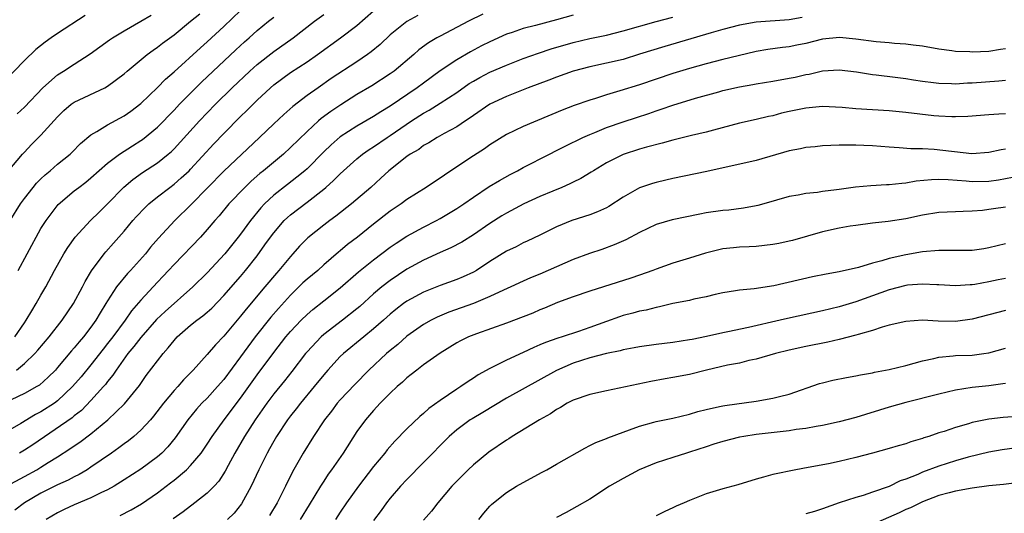
# Model space of a CAD drawing. Units: inches. Extents: x 2586000 to 2589000, y 1488000 to 1491000.
# Drawn here: x 2586730 to 2586849, y 1488466 to 1488525 of the extents above; entities that cross this region are included whole.
import ezdxf

# ---------------------------------------------------------------- set-up
doc = ezdxf.new("R2010")
doc.units = ezdxf.units.IN
doc.header["$MEASUREMENT"] = 0
doc.layers.add('LD25861488_2ft', color=224, linetype='Continuous')

msp = doc.modelspace()

# ---------------------------------------------------------------- linework, layer by layer
at = {"layer": 'LD25861488_2ft'}
for points, elevation in [([(2586786.15, 1488525.85), (2586784.43, 1488525), (2586781, 1488523.21), (2586780.62, 1488523), (2586779.6, 1488522.4), (2586778.45, 1488521.55), (2586777.83, 1488521), (2586775.47, 1488519), (2586775, 1488518.66), (2586772.78, 1488517.22), (2586771, 1488516.17), (2586769.05, 1488514.95), (2586767.86, 1488514.14), (2586766.71, 1488513.29), (2586766.38, 1488513), (2586765, 1488511.74), (2586763, 1488509.78), (2586762.16, 1488509), (2586759.76, 1488507), (2586759.33, 1488506.67), (2586758.27, 1488505.73), (2586757.5, 1488505), (2586755.59, 1488503), (2586754.42, 1488501.58), (2586753.91, 1488501), (2586753, 1488499.91), (2586752.17, 1488499), (2586749, 1488495.72), (2586748.35, 1488495), (2586747.7, 1488494.3), (2586747, 1488493.59), (2586745, 1488491.43), (2586743.89, 1488490.11), (2586743.13, 1488489), (2586741.63, 1488487), (2586741, 1488486.19), (2586740.47, 1488485.53), (2586739, 1488483.63), (2586737.82, 1488482.18), (2586736.81, 1488481), (2586735, 1488479.28), (2586734.62, 1488479), (2586733, 1488477.96), (2586732.36, 1488477.64), (2586730.57, 1488476.57), (2586727.81, 1488475)], 11948), ([(2586738.3, 1488525.7), (2586735, 1488523.54), (2586734.22, 1488523), (2586733.51, 1488522.49), (2586732.4, 1488521.6), (2586731, 1488520.28), (2586728.43, 1488517.57)], 11932), ([(2586728.85, 1488469), (2586731, 1488470.2), (2586732.49, 1488471), (2586733, 1488471.3), (2586733.85, 1488471.85), (2586735, 1488472.56), (2586736.48, 1488473.52), (2586737, 1488473.89), (2586737.67, 1488474.33), (2586739, 1488475.32), (2586741.03, 1488477), (2586743.06, 1488478.94), (2586744.86, 1488481.14), (2586745, 1488481.37), (2586745.67, 1488482.33), (2586747, 1488484.12), (2586747.68, 1488485), (2586748.31, 1488485.69), (2586749, 1488486.57), (2586749.39, 1488487), (2586751, 1488488.39), (2586751.75, 1488489), (2586752.47, 1488489.53), (2586753, 1488489.98), (2586753.54, 1488490.46), (2586755, 1488491.96), (2586757, 1488494.28), (2586757.6, 1488495), (2586759, 1488496.76), (2586759.94, 1488498.06), (2586760.59, 1488499), (2586761, 1488499.54), (2586762.26, 1488501), (2586762.64, 1488501.36), (2586763, 1488501.68), (2586765, 1488503.22), (2586767, 1488504.78), (2586767.27, 1488505), (2586768.19, 1488505.81), (2586769, 1488506.64), (2586769.39, 1488507), (2586771, 1488508.44), (2586771.68, 1488509), (2586772.46, 1488509.54), (2586773, 1488509.89), (2586774.62, 1488511), (2586775, 1488511.24), (2586777.58, 1488513), (2586779, 1488513.95), (2586779.69, 1488514.31), (2586781, 1488515.13), (2586783, 1488516.44), (2586784.5, 1488517.5), (2586785, 1488517.8), (2586785.77, 1488518.23), (2586787, 1488518.87), (2586789, 1488519.73), (2586791, 1488520.51), (2586792.84, 1488521.16), (2586794.34, 1488521.66), (2586797, 1488522.44), (2586799, 1488522.93), (2586801, 1488523.34), (2586803, 1488523.83), (2586807, 1488524.97), (2586809, 1488525.5)], 11952), ([(2586729.05, 1488506.95), (2586730.77, 1488509), (2586731, 1488509.25), (2586731.85, 1488510.15), (2586733, 1488511.28), (2586735, 1488513.5), (2586735.75, 1488514.25), (2586736.64, 1488515), (2586737, 1488515.26), (2586740.68, 1488517), (2586741, 1488517.17), (2586743, 1488518.67), (2586743.38, 1488519), (2586745.79, 1488521), (2586746.48, 1488521.52), (2586747, 1488521.87), (2586747.63, 1488522.37), (2586749, 1488523.38), (2586751, 1488525.01), (2586752.09, 1488525.91)], 11936), ([(2586729.31, 1488501), (2586730.52, 1488503), (2586731, 1488503.67), (2586732.04, 1488505), (2586732.48, 1488505.52), (2586733, 1488506.04), (2586733.49, 1488506.51), (2586734.1, 1488507), (2586735, 1488507.78), (2586736.5, 1488509), (2586736.76, 1488509.24), (2586737.74, 1488510.26), (2586739, 1488511.31), (2586739.71, 1488511.71), (2586741, 1488512.52), (2586743, 1488513.61), (2586743.81, 1488514.19), (2586745, 1488515.11), (2586747, 1488517.01), (2586747.98, 1488518.02), (2586749, 1488518.91), (2586752.19, 1488521.81), (2586753, 1488522.53), (2586755, 1488524.37), (2586757, 1488526.28)], 11938), ([(2586778.32, 1488525.68), (2586777, 1488524.98), (2586775, 1488523.37), (2586773.79, 1488522.21), (2586772.7, 1488521.3), (2586772.28, 1488521), (2586771, 1488520.13), (2586767.91, 1488518.09), (2586766.32, 1488517), (2586765, 1488516.06), (2586763.27, 1488514.73), (2586762.21, 1488513.79), (2586761, 1488512.66), (2586759.29, 1488511), (2586755, 1488506.96), (2586751.06, 1488502.94), (2586749.08, 1488501), (2586747.12, 1488498.88), (2586746.19, 1488497.81), (2586745.55, 1488497), (2586743.76, 1488495), (2586743.39, 1488494.61), (2586742.09, 1488493), (2586741, 1488491.34), (2586740.8, 1488491), (2586740.1, 1488489.9), (2586739.59, 1488489), (2586739, 1488488.18), (2586738.1, 1488487), (2586737.59, 1488486.41), (2586737, 1488485.67), (2586736.68, 1488485.32), (2586735, 1488483.29), (2586734.74, 1488483), (2586733.87, 1488482.13), (2586732.81, 1488481.19), (2586732.5, 1488481), (2586731, 1488480.16), (2586729.4, 1488479.4)], 11946), ([(2586824.56, 1488525.44), (2586823, 1488525.19), (2586819, 1488524.88), (2586817, 1488524.52), (2586815, 1488524), (2586813.6, 1488523.6), (2586808.03, 1488521.97), (2586805, 1488521.02), (2586803, 1488520.41), (2586801, 1488519.94), (2586799, 1488519.51), (2586797, 1488519), (2586795, 1488518.28), (2586794.08, 1488517.92), (2586791.59, 1488517), (2586789, 1488515.95), (2586787, 1488515.01), (2586785, 1488513.65), (2586784.63, 1488513.37), (2586784.05, 1488513), (2586783, 1488512.29), (2586781.47, 1488511.47), (2586780.63, 1488511), (2586779.63, 1488510.37), (2586779, 1488510.02), (2586778.43, 1488509.57), (2586777.42, 1488509), (2586777, 1488508.71), (2586774.83, 1488507), (2586773.89, 1488506.11), (2586772.67, 1488505), (2586770.34, 1488503), (2586768.48, 1488501.52), (2586767.74, 1488501), (2586767, 1488500.44), (2586765.09, 1488498.91), (2586764.1, 1488497.9), (2586763.3, 1488497), (2586763, 1488496.69), (2586761.61, 1488495), (2586761.32, 1488494.68), (2586759.94, 1488493), (2586757.68, 1488490.32), (2586757, 1488489.47), (2586756.59, 1488489), (2586755, 1488487.09), (2586753.97, 1488486.03), (2586753, 1488484.87), (2586751.31, 1488483), (2586750.16, 1488481.84), (2586749.44, 1488481), (2586749, 1488480.53), (2586747.74, 1488479), (2586746.55, 1488477.45), (2586746.16, 1488477), (2586745, 1488475.74), (2586744.15, 1488475), (2586743.52, 1488474.48), (2586743, 1488474.13), (2586742.36, 1488473.64), (2586741.47, 1488473), (2586739, 1488471.29), (2586738.54, 1488471), (2586737.58, 1488470.42), (2586737, 1488470.14), (2586736.27, 1488469.73), (2586735, 1488469.16), (2586733, 1488468.18), (2586731, 1488467.01), (2586729.86, 1488466.14)], 11954), ([(2586729.87, 1488487), (2586731, 1488488.68), (2586731.23, 1488489), (2586731.88, 1488490.12), (2586732.43, 1488491), (2586733, 1488492.03), (2586733.57, 1488493), (2586734.64, 1488495), (2586735.75, 1488497), (2586736.23, 1488497.77), (2586737.13, 1488499), (2586738.96, 1488501), (2586739.98, 1488502.02), (2586741, 1488503.02), (2586742.97, 1488505.03), (2586744.05, 1488505.95), (2586745.22, 1488506.78), (2586747, 1488507.95), (2586748.31, 1488509), (2586748.68, 1488509.32), (2586749, 1488509.63), (2586752.05, 1488513), (2586753, 1488513.99), (2586753.99, 1488515), (2586756.01, 1488517), (2586758.11, 1488519), (2586759, 1488519.79), (2586761, 1488521.35), (2586763.33, 1488523), (2586765.91, 1488525), (2586767, 1488525.82)], 11942), ([(2586730.07, 1488483), (2586731, 1488483.78), (2586732.27, 1488485), (2586732.62, 1488485.38), (2586733.97, 1488487), (2586735.56, 1488489), (2586736.93, 1488491), (2586738.01, 1488493), (2586738.33, 1488493.67), (2586739.07, 1488494.93), (2586740.61, 1488497), (2586740.78, 1488497.22), (2586741.73, 1488498.27), (2586743, 1488499.73), (2586744.05, 1488501), (2586744.5, 1488501.5), (2586745.47, 1488502.53), (2586745.97, 1488503), (2586747, 1488503.84), (2586748.48, 1488505), (2586749, 1488505.38), (2586749.87, 1488506.13), (2586750.81, 1488507), (2586751, 1488507.19), (2586753.78, 1488510.22), (2586755, 1488511.5), (2586757, 1488513.51), (2586757.76, 1488514.24), (2586759, 1488515.5), (2586760.62, 1488517), (2586761, 1488517.33), (2586763, 1488518.81), (2586765, 1488520.13), (2586766.27, 1488521), (2586769.01, 1488523), (2586771, 1488524.5), (2586773, 1488526.25)], 11944), ([(2586730.15, 1488513.85), (2586731, 1488514.67), (2586733.22, 1488517), (2586735, 1488518.54), (2586735.72, 1488519), (2586737, 1488519.85), (2586738.93, 1488521.07), (2586741.24, 1488522.76), (2586741.6, 1488523), (2586743, 1488523.85), (2586744.99, 1488524.99), (2586746.26, 1488525.74)], 11934), ([(2586730.24, 1488495), (2586731.32, 1488497), (2586733, 1488500.03), (2586733.61, 1488501), (2586735.06, 1488502.94), (2586737, 1488504.57), (2586737.54, 1488505), (2586738.38, 1488505.62), (2586739, 1488506.13), (2586741, 1488507.92), (2586742.44, 1488509), (2586743.99, 1488510.01), (2586745, 1488510.63), (2586745.22, 1488510.78), (2586747, 1488512.26), (2586749, 1488514.31), (2586749.65, 1488515), (2586752.32, 1488517.68), (2586756.44, 1488521.56), (2586757.49, 1488522.51), (2586758.05, 1488523), (2586759, 1488523.88), (2586760.36, 1488525), (2586761, 1488525.5)], 11940), ([(2586797, 1488525.74), (2586795, 1488525.16), (2586792.49, 1488524.49), (2586791, 1488524.12), (2586789.66, 1488523.66), (2586789, 1488523.45), (2586787, 1488522.53), (2586785.98, 1488522.02), (2586784.67, 1488521.33), (2586783, 1488520.35), (2586781, 1488519.01), (2586779, 1488517.56), (2586778.26, 1488517), (2586775, 1488514.76), (2586773.89, 1488514.11), (2586773, 1488513.54), (2586771, 1488512.37), (2586769, 1488511.07), (2586767.88, 1488510.12), (2586767, 1488509.27), (2586765, 1488507.24), (2586764.73, 1488507), (2586763.79, 1488506.21), (2586762.65, 1488505.35), (2586761, 1488504.05), (2586759.89, 1488503), (2586759.45, 1488502.55), (2586758.18, 1488501), (2586757, 1488499.37), (2586756.71, 1488499), (2586755.11, 1488497), (2586753, 1488494.72), (2586751.28, 1488493), (2586747.94, 1488490.06), (2586746.91, 1488489.09), (2586745, 1488486.92), (2586744.18, 1488485.82), (2586743.46, 1488485), (2586742.03, 1488483), (2586741.63, 1488482.37), (2586741, 1488481.63), (2586740.74, 1488481.26), (2586740.51, 1488481), (2586739, 1488479.32), (2586737.86, 1488478.14), (2586737, 1488477.48), (2586736.74, 1488477.26), (2586732, 1488474), (2586731, 1488473.34), (2586730.42, 1488473)], 11950), ([(2586849, 1488521.67), (2586848.41, 1488521.59), (2586847, 1488521.36), (2586845, 1488521.27), (2586844.7, 1488521.3), (2586843, 1488521.36), (2586842.56, 1488521.44), (2586841, 1488521.64), (2586839, 1488522), (2586837.89, 1488522.11), (2586837, 1488522.26), (2586835.66, 1488522.34), (2586835, 1488522.42), (2586833.46, 1488522.54), (2586831, 1488522.86), (2586829.03, 1488523.03), (2586827, 1488522.83), (2586825, 1488522.33), (2586823.89, 1488522.11), (2586823, 1488521.92), (2586822.17, 1488521.83), (2586820.41, 1488521.59), (2586819, 1488521.35), (2586816.85, 1488520.85), (2586815, 1488520.38), (2586813, 1488519.86), (2586811, 1488519.29), (2586809, 1488518.69), (2586805, 1488517.36), (2586802.61, 1488516.61), (2586801, 1488516.13), (2586799.7, 1488515.7), (2586799, 1488515.49), (2586797.14, 1488514.86), (2586795.7, 1488514.3), (2586791, 1488512.33), (2586789, 1488511.37), (2586787, 1488510.12), (2586786.35, 1488509.65), (2586785, 1488508.79), (2586782.28, 1488507), (2586781.52, 1488506.48), (2586781, 1488506.1), (2586780.32, 1488505.68), (2586779.32, 1488505), (2586777, 1488503.52), (2586776.31, 1488503), (2586775, 1488502.12), (2586773, 1488500.55), (2586771.07, 1488499), (2586769.88, 1488498.12), (2586769, 1488497.37), (2586768.79, 1488497.21), (2586767, 1488495.65), (2586766.28, 1488495), (2586765, 1488493.94), (2586764.51, 1488493.49), (2586764.03, 1488493), (2586763, 1488492.01), (2586761.57, 1488490.43), (2586760.64, 1488489.36), (2586758.75, 1488487), (2586757, 1488484.58), (2586755, 1488481.87), (2586754.24, 1488481), (2586753, 1488479.63), (2586752.36, 1488479), (2586751.71, 1488478.29), (2586750.65, 1488477), (2586749.15, 1488474.85), (2586748.25, 1488473.75), (2586747.53, 1488473), (2586747, 1488472.54), (2586745, 1488471.06), (2586743, 1488469.76), (2586741.79, 1488469), (2586741, 1488468.57), (2586740.2, 1488468.2), (2586739, 1488467.6), (2586737, 1488466.76), (2586735.8, 1488466.2), (2586735, 1488465.81), (2586733.61, 1488465)], 11956), ([(2586742.51, 1488465.49), (2586743.85, 1488466.15), (2586745.1, 1488466.9), (2586747, 1488468.23), (2586748.59, 1488469.41), (2586749, 1488469.74), (2586750.52, 1488471), (2586751, 1488471.49), (2586752.26, 1488473), (2586753, 1488474.06), (2586753.6, 1488475), (2586755.04, 1488477), (2586757, 1488479.61), (2586759, 1488482.43), (2586761, 1488485.11), (2586762.46, 1488487), (2586763, 1488487.64), (2586764.3, 1488489), (2586765, 1488489.68), (2586765.71, 1488490.29), (2586767, 1488491.33), (2586769, 1488492.89), (2586771.19, 1488494.81), (2586773, 1488496.27), (2586775, 1488497.79), (2586775.71, 1488498.29), (2586777, 1488499.11), (2586779, 1488500.2), (2586780.58, 1488501), (2586781, 1488501.24), (2586783, 1488502.45), (2586783.84, 1488503), (2586785, 1488503.83), (2586786.91, 1488505.09), (2586788.16, 1488505.84), (2586789.44, 1488506.56), (2586790.32, 1488507), (2586791, 1488507.37), (2586794.14, 1488509), (2586795, 1488509.42), (2586796.03, 1488509.97), (2586798.16, 1488511), (2586799, 1488511.37), (2586799.61, 1488511.61), (2586801, 1488512.19), (2586803, 1488512.89), (2586804.61, 1488513.39), (2586806.11, 1488513.89), (2586807, 1488514.2), (2586807.6, 1488514.4), (2586809, 1488514.91), (2586811.72, 1488515.72), (2586814.51, 1488516.51), (2586815, 1488516.65), (2586817, 1488517.11), (2586818.62, 1488517.38), (2586819, 1488517.45), (2586821, 1488517.77), (2586823, 1488518.13), (2586823.72, 1488518.28), (2586825, 1488518.59), (2586825.37, 1488518.63), (2586827, 1488519.03), (2586829, 1488519.16), (2586831.1, 1488518.9), (2586833, 1488518.59), (2586833.45, 1488518.55), (2586835.73, 1488518.27), (2586837, 1488518.1), (2586837.94, 1488517.94), (2586839, 1488517.8), (2586840.36, 1488517.64), (2586841, 1488517.55), (2586842.49, 1488517.51), (2586843, 1488517.47), (2586844.42, 1488517.58), (2586845, 1488517.59), (2586848.19, 1488517.81), (2586849, 1488517.91)], 11958), ([(2586849, 1488513.84), (2586848.18, 1488513.82), (2586847, 1488513.75), (2586844.47, 1488513.53), (2586843, 1488513.47), (2586842.53, 1488513.47), (2586841, 1488513.57), (2586840.37, 1488513.63), (2586837, 1488514.03), (2586835, 1488514.23), (2586831, 1488514.47), (2586829.37, 1488514.63), (2586827, 1488514.74), (2586825, 1488514.55), (2586823, 1488514.13), (2586822.08, 1488513.92), (2586821, 1488513.63), (2586820.48, 1488513.52), (2586819, 1488513.17), (2586817, 1488512.73), (2586813.9, 1488511.9), (2586813, 1488511.64), (2586811.24, 1488511.24), (2586809, 1488510.7), (2586807.7, 1488510.3), (2586805.82, 1488509.82), (2586805, 1488509.58), (2586803, 1488508.96), (2586801, 1488507.94), (2586799.44, 1488507), (2586799.18, 1488506.82), (2586797.94, 1488506.06), (2586797, 1488505.62), (2586796.59, 1488505.41), (2586795.65, 1488505), (2586794.55, 1488504.55), (2586793, 1488503.89), (2586791.08, 1488503), (2586789, 1488501.89), (2586788.44, 1488501.56), (2586787, 1488500.64), (2586785, 1488499.27), (2586783.6, 1488498.4), (2586782.3, 1488497.7), (2586781, 1488497.14), (2586779, 1488496.25), (2586777, 1488495.14), (2586775, 1488493.8), (2586773.98, 1488493), (2586773, 1488492.16), (2586771.34, 1488490.66), (2586771, 1488490.38), (2586769.25, 1488489), (2586767, 1488487.26), (2586766.71, 1488487), (2586765, 1488485.21), (2586764.82, 1488485), (2586763.18, 1488482.82), (2586762.29, 1488481.71), (2586761, 1488480.14), (2586760.15, 1488479), (2586758.75, 1488477), (2586757.48, 1488475), (2586756.32, 1488473), (2586755.51, 1488471.51), (2586755.16, 1488470.84), (2586754.38, 1488469.62), (2586753.82, 1488469), (2586753, 1488468.17), (2586751.51, 1488467), (2586750.08, 1488465.92), (2586748.91, 1488465.09)], 11960), ([(2586849, 1488509.59), (2586848.48, 1488509.52), (2586847, 1488509.18), (2586844.95, 1488509.05), (2586840.43, 1488509.57), (2586839, 1488509.63), (2586837.63, 1488509.63), (2586836.23, 1488509.77), (2586835, 1488509.82), (2586833, 1488509.99), (2586831.95, 1488510.05), (2586831, 1488510.09), (2586830.08, 1488510.08), (2586829, 1488510.08), (2586827, 1488509.99), (2586826.11, 1488509.89), (2586825, 1488509.8), (2586824.35, 1488509.65), (2586823, 1488509.4), (2586819, 1488508.25), (2586813.08, 1488506.92), (2586809, 1488506.07), (2586808.14, 1488505.86), (2586807, 1488505.6), (2586806.53, 1488505.47), (2586805, 1488504.96), (2586803, 1488503.8), (2586801.3, 1488502.7), (2586801, 1488502.54), (2586799.94, 1488502.05), (2586799, 1488501.7), (2586796.85, 1488501), (2586795, 1488500.24), (2586793, 1488499.23), (2586791.49, 1488498.51), (2586791, 1488498.3), (2586790.15, 1488497.85), (2586789, 1488497.31), (2586787, 1488496.07), (2586785.37, 1488495), (2586785, 1488494.79), (2586783.78, 1488494.22), (2586783, 1488493.89), (2586781, 1488493.17), (2586779, 1488492.39), (2586777, 1488491.31), (2586776.58, 1488491), (2586775.69, 1488490.31), (2586775, 1488489.74), (2586774.19, 1488489), (2586773, 1488487.96), (2586771.81, 1488487), (2586769.39, 1488485), (2586769, 1488484.62), (2586767.5, 1488483), (2586767, 1488482.42), (2586765.87, 1488481), (2586764.2, 1488479), (2586763.68, 1488478.32), (2586763, 1488477.47), (2586762.65, 1488477), (2586761.32, 1488475), (2586761, 1488474.45), (2586760.49, 1488473.51), (2586760.2, 1488473), (2586759.19, 1488471), (2586758.28, 1488469), (2586757.13, 1488466.87), (2586756.25, 1488465.75), (2586755.42, 1488465)], 11962), ([(2586849.83, 1488506.17), (2586848.15, 1488505.85), (2586847, 1488505.71), (2586845, 1488505.67), (2586844.25, 1488505.75), (2586842.09, 1488505.91), (2586841, 1488505.94), (2586840.1, 1488505.9), (2586838.27, 1488505.73), (2586837, 1488505.5), (2586836.52, 1488505.48), (2586835, 1488505.31), (2586834.69, 1488505.31), (2586832.8, 1488505.2), (2586830.98, 1488505.02), (2586829, 1488504.74), (2586828.69, 1488504.68), (2586827, 1488504.48), (2586826.38, 1488504.38), (2586825, 1488504.27), (2586824.07, 1488504.07), (2586823, 1488503.91), (2586819.93, 1488503), (2586819.2, 1488502.8), (2586819, 1488502.76), (2586817.51, 1488502.49), (2586815.73, 1488502.27), (2586815, 1488502.2), (2586813, 1488501.92), (2586812.22, 1488501.78), (2586808.91, 1488501.09), (2586807, 1488500.53), (2586805, 1488499.56), (2586803.34, 1488498.66), (2586801.94, 1488498.06), (2586800.47, 1488497.53), (2586798.97, 1488497.03), (2586797, 1488496.3), (2586793, 1488494.53), (2586791.89, 1488494.11), (2586791, 1488493.71), (2586789.5, 1488493), (2586788.61, 1488492.61), (2586787, 1488491.84), (2586785, 1488491.02), (2586783.52, 1488490.48), (2586782.04, 1488489.96), (2586780.63, 1488489.37), (2586779.91, 1488489), (2586779, 1488488.48), (2586777, 1488487.06), (2586775.91, 1488486.09), (2586775, 1488485.37), (2586774.57, 1488485), (2586772.44, 1488483), (2586770.73, 1488481.27), (2586769, 1488479.42), (2586768.64, 1488479), (2586767.94, 1488478.06), (2586767.11, 1488477), (2586765.78, 1488475), (2586764.52, 1488473), (2586763.25, 1488470.75), (2586762.41, 1488469), (2586761.4, 1488467), (2586760.5, 1488465.5)], 11964), ([(2586849, 1488502.63), (2586847.57, 1488502.43), (2586847, 1488502.33), (2586846.22, 1488502.22), (2586845, 1488502.12), (2586843.89, 1488502.11), (2586843, 1488502.04), (2586841.98, 1488502.02), (2586841, 1488501.97), (2586839, 1488501.66), (2586837, 1488501.22), (2586834.9, 1488500.9), (2586833, 1488500.68), (2586831, 1488500.41), (2586830.31, 1488500.31), (2586829, 1488500.09), (2586827, 1488499.66), (2586823.39, 1488498.61), (2586823, 1488498.52), (2586821.75, 1488498.25), (2586821, 1488498.11), (2586820.02, 1488497.98), (2586819, 1488497.88), (2586818.17, 1488497.83), (2586817, 1488497.79), (2586816.28, 1488497.72), (2586815, 1488497.59), (2586814.51, 1488497.49), (2586812.93, 1488497.07), (2586811, 1488496.46), (2586809, 1488495.87), (2586807, 1488495.16), (2586806.6, 1488495), (2586805, 1488494.41), (2586803.95, 1488494.05), (2586799, 1488492.51), (2586797, 1488491.82), (2586795.13, 1488491.13), (2586793.56, 1488490.44), (2586793, 1488490.24), (2586792.14, 1488489.86), (2586791, 1488489.4), (2586789, 1488488.64), (2586785.38, 1488487.38), (2586784.41, 1488487), (2586783.47, 1488486.53), (2586783, 1488486.28), (2586781, 1488485.05), (2586779, 1488483.61), (2586778.2, 1488483), (2586777.54, 1488482.46), (2586777, 1488482.05), (2586776.47, 1488481.53), (2586775.85, 1488481), (2586775, 1488480.2), (2586773.81, 1488479), (2586773, 1488478.14), (2586772.01, 1488477), (2586771, 1488475.58), (2586769.34, 1488473), (2586767.95, 1488471), (2586767.54, 1488470.46), (2586767, 1488469.63), (2586766.61, 1488469), (2586765.25, 1488466.75), (2586764.16, 1488465)], 11966), ([(2586849, 1488498.19), (2586847, 1488497.72), (2586846.39, 1488497.61), (2586845, 1488497.41), (2586844.61, 1488497.39), (2586842.62, 1488497.38), (2586841, 1488497.4), (2586839, 1488497.22), (2586837, 1488496.87), (2586835, 1488496.42), (2586834.14, 1488496.14), (2586833, 1488495.86), (2586831.34, 1488495.34), (2586829, 1488494.82), (2586827.45, 1488494.55), (2586825.79, 1488494.21), (2586821.15, 1488493.15), (2586818.77, 1488492.77), (2586817, 1488492.61), (2586816.53, 1488492.53), (2586815, 1488492.3), (2586814.1, 1488492.1), (2586813, 1488491.82), (2586811.52, 1488491.52), (2586811, 1488491.39), (2586809, 1488491), (2586807.39, 1488490.61), (2586807, 1488490.55), (2586805.79, 1488490.21), (2586805, 1488490.07), (2586804.17, 1488489.83), (2586803, 1488489.55), (2586802.58, 1488489.42), (2586801, 1488488.86), (2586799, 1488488.12), (2586797.65, 1488487.65), (2586795.68, 1488487), (2586795.15, 1488486.85), (2586793.67, 1488486.33), (2586793, 1488486.02), (2586792.27, 1488485.73), (2586791, 1488485.11), (2586789, 1488484.19), (2586787.37, 1488483.37), (2586787, 1488483.2), (2586785.58, 1488482.42), (2586785, 1488482.02), (2586784.37, 1488481.63), (2586783.51, 1488481), (2586783, 1488480.69), (2586782, 1488480), (2586781, 1488479.34), (2586779.64, 1488478.36), (2586779, 1488477.75), (2586778.58, 1488477.42), (2586777, 1488475.92), (2586775.55, 1488474.45), (2586774.62, 1488473.38), (2586774.34, 1488473), (2586773, 1488471.37), (2586771.19, 1488469), (2586769.75, 1488467), (2586769, 1488465.88), (2586768.44, 1488465)], 11968), ([(2586849, 1488494.04), (2586848.13, 1488493.87), (2586847, 1488493.63), (2586845.3, 1488493.3), (2586845, 1488493.26), (2586844.75, 1488493.25), (2586843, 1488493.12), (2586841, 1488493.25), (2586840.75, 1488493.25), (2586839, 1488493.35), (2586837.21, 1488493.21), (2586837, 1488493.18), (2586835, 1488492.66), (2586831, 1488491.23), (2586829, 1488490.62), (2586827, 1488490.12), (2586822.78, 1488489.22), (2586821.89, 1488489), (2586818.11, 1488488.11), (2586815.59, 1488487.59), (2586815, 1488487.48), (2586813.05, 1488487.05), (2586811.31, 1488486.69), (2586811, 1488486.62), (2586809, 1488486.31), (2586807, 1488486.07), (2586805, 1488485.79), (2586804.34, 1488485.66), (2586803, 1488485.43), (2586802.67, 1488485.33), (2586801, 1488485), (2586799, 1488484.45), (2586797, 1488483.81), (2586795, 1488482.96), (2586789, 1488479.6), (2586786.13, 1488477.87), (2586784.86, 1488477.14), (2586784.63, 1488477), (2586783, 1488475.79), (2586782.11, 1488475), (2586779, 1488471.87), (2586777, 1488469.82), (2586776.25, 1488469), (2586775, 1488467.56), (2586774.56, 1488467), (2586773.91, 1488466.09), (2586773, 1488464.87)], 11970), ([(2586849, 1488490.18), (2586845, 1488489.11), (2586843, 1488488.86), (2586840.9, 1488488.9), (2586839, 1488488.99), (2586837, 1488488.86), (2586835, 1488488.39), (2586834.16, 1488488.16), (2586833, 1488487.76), (2586831.29, 1488487.29), (2586831, 1488487.18), (2586829, 1488486.66), (2586827.65, 1488486.35), (2586825, 1488485.84), (2586823, 1488485.41), (2586821.32, 1488485), (2586819, 1488484.32), (2586818.14, 1488484.14), (2586817, 1488483.84), (2586815.57, 1488483.57), (2586813.05, 1488483), (2586811, 1488482.47), (2586809, 1488482.09), (2586808.05, 1488481.95), (2586806.36, 1488481.64), (2586801, 1488480.51), (2586799, 1488480.07), (2586797, 1488479.37), (2586796.29, 1488479), (2586795.5, 1488478.5), (2586795, 1488478.24), (2586794.28, 1488477.72), (2586792.96, 1488477), (2586789.68, 1488475), (2586789.28, 1488474.72), (2586789, 1488474.56), (2586786.88, 1488473.12), (2586785, 1488471.6), (2586784.37, 1488471), (2586782.42, 1488469), (2586780.73, 1488467), (2586779.98, 1488466.02), (2586779, 1488464.92)], 11972), ([(2586785.67, 1488465), (2586786.25, 1488465.75), (2586787, 1488466.61), (2586787.2, 1488466.8), (2586787.42, 1488467), (2586789, 1488468.27), (2586790.2, 1488469), (2586791, 1488469.47), (2586793.28, 1488470.72), (2586793.82, 1488471), (2586795, 1488471.66), (2586798.39, 1488473.61), (2586799, 1488473.9), (2586799.72, 1488474.28), (2586801, 1488474.75), (2586801.16, 1488474.84), (2586803, 1488475.53), (2586803.79, 1488475.79), (2586805, 1488476.26), (2586806.72, 1488476.72), (2586807, 1488476.8), (2586809, 1488477.19), (2586811, 1488477.67), (2586812.01, 1488477.99), (2586813, 1488478.25), (2586814.6, 1488478.6), (2586815, 1488478.71), (2586815.25, 1488478.75), (2586819, 1488479.27), (2586821, 1488479.61), (2586821.83, 1488479.83), (2586823, 1488480.11), (2586826.64, 1488481.36), (2586827, 1488481.47), (2586828.23, 1488481.77), (2586829.89, 1488482.11), (2586831, 1488482.31), (2586831.56, 1488482.44), (2586833, 1488482.68), (2586833.26, 1488482.74), (2586835, 1488483.06), (2586837, 1488483.55), (2586839, 1488484.1), (2586840.4, 1488484.4), (2586841, 1488484.56), (2586842.7, 1488484.7), (2586843, 1488484.75), (2586845, 1488484.81), (2586846.4, 1488485), (2586847, 1488485.09), (2586849, 1488485.64)], 11974), ([(2586849, 1488481.38), (2586848.68, 1488481.32), (2586847, 1488481.1), (2586845, 1488480.9), (2586843, 1488480.59), (2586841, 1488480.1), (2586837, 1488479.09), (2586835, 1488478.51), (2586831, 1488477.3), (2586829, 1488476.77), (2586827, 1488476.33), (2586826.21, 1488476.21), (2586825, 1488475.96), (2586823.83, 1488475.83), (2586823, 1488475.68), (2586821.53, 1488475.53), (2586819, 1488475.22), (2586817.52, 1488475), (2586817, 1488474.91), (2586815, 1488474.41), (2586813.94, 1488474.06), (2586813, 1488473.77), (2586811, 1488473.11), (2586810.62, 1488473), (2586809, 1488472.46), (2586807, 1488471.82), (2586804.93, 1488471), (2586803, 1488469.94), (2586801.39, 1488469), (2586799, 1488467.46), (2586797.45, 1488466.55), (2586796.17, 1488465.83), (2586795, 1488465.23)], 11976), ([(2586851, 1488477.44), (2586848.73, 1488477.27), (2586847, 1488477.1), (2586845, 1488476.7), (2586844.54, 1488476.54), (2586843, 1488476.1), (2586841.61, 1488475.61), (2586841, 1488475.42), (2586839.76, 1488475), (2586839.17, 1488474.83), (2586839, 1488474.76), (2586837.63, 1488474.37), (2586837, 1488474.13), (2586836.11, 1488473.89), (2586835, 1488473.54), (2586833, 1488472.98), (2586831, 1488472.45), (2586829, 1488471.98), (2586827.72, 1488471.72), (2586825.25, 1488471.25), (2586823.8, 1488471), (2586821, 1488470.41), (2586819.91, 1488470.09), (2586819, 1488469.85), (2586816.82, 1488469.18), (2586815, 1488468.7), (2586813, 1488468.11), (2586811, 1488467.31), (2586810.35, 1488467), (2586809.41, 1488466.59), (2586809, 1488466.39), (2586808.02, 1488465.98), (2586807, 1488465.43)], 11978), ([(2586850.38, 1488473.62), (2586848.61, 1488473.39), (2586847, 1488473.12), (2586844.52, 1488472.52), (2586843, 1488472.08), (2586841, 1488471.43), (2586839, 1488470.69), (2586838.44, 1488470.44), (2586837, 1488469.87), (2586836.34, 1488469.66), (2586834.99, 1488468.99), (2586833, 1488468.28), (2586831.9, 1488467.9), (2586831, 1488467.64), (2586829.01, 1488466.99), (2586827, 1488466.29), (2586826.02, 1488465.98), (2586825, 1488465.68)], 11980), ([(2586851, 1488469.51), (2586848.77, 1488469.23), (2586847, 1488469.04), (2586845, 1488468.78), (2586843, 1488468.4), (2586842.21, 1488468.21), (2586841, 1488467.88), (2586839, 1488467.14), (2586837.58, 1488466.42), (2586837, 1488466.19), (2586836.2, 1488465.8), (2586833, 1488464.4)], 11982)]:
    msp.add_lwpolyline(points, dxfattribs=dict(at, elevation=elevation))

doc.saveas('drawing.dxf')
